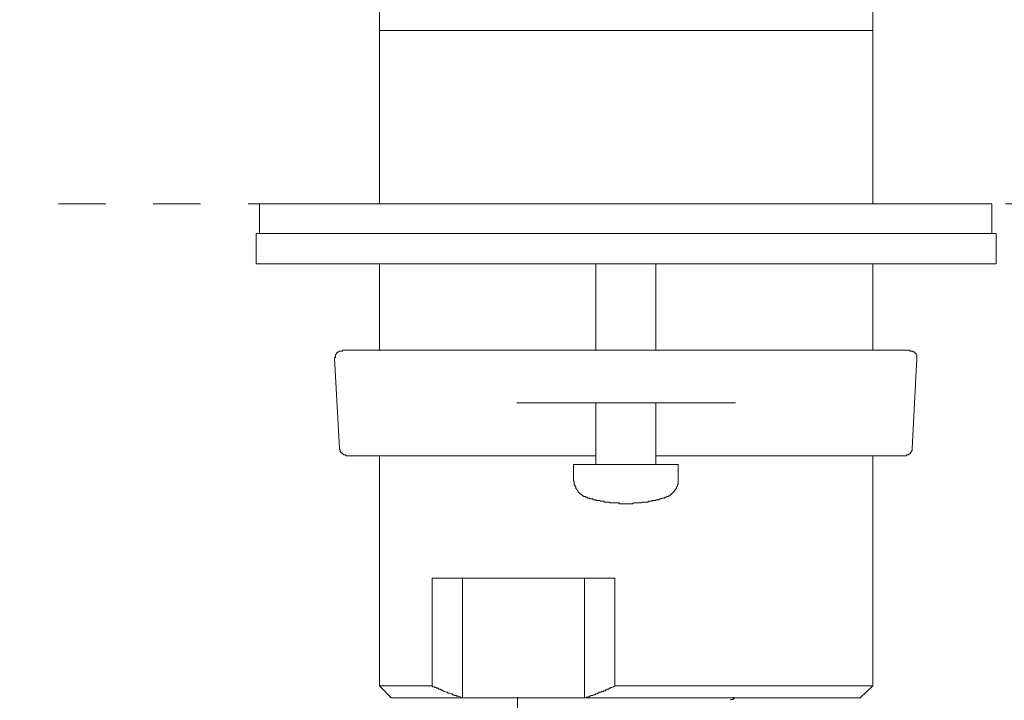
# Model space of a CAD drawing. Units: inches. Extents: x 6.9 to 89.9, y 222 to 281.2.
# Drawn here: x 71.2 to 78.6, y 241.2 to 246.2 of the extents above; entities that cross this region are included whole.
import ezdxf

# ---------------------------------------------------------------- set-up
doc = ezdxf.new("R2010")
doc.units = ezdxf.units.IN
doc.header["$MEASUREMENT"] = 0
doc.linetypes.add('AI-Linetype-2', pattern=[0.705556, 0.352778, -0.352778])
doc.layers.add('图层 1', color=7, linetype='Continuous')

msp = doc.modelspace()

# ---------------------------------------------------------------- linework, layer by layer
at = {"layer": '图层 1', "lineweight": 9}
for points in [[(73.904, 246.3009), (73.904, 246.14)], [(77.582, 246.14), (77.582, 246.3009)], [(73.904, 246.14), (73.904, 244.8479)], [(73.904, 246.14), (77.582, 246.14)], [(77.582, 244.8479), (77.582, 246.14)], [(73.011, 244.8479), (73.011, 244.6276)], [(78.4688, 244.8479), (73.011, 244.8479)], [(78.4688, 244.6276), (78.4688, 244.8479)], [(72.9873, 244.6276), (72.9873, 244.4014)], [(72.9873, 244.6276), (75.743, 244.6276)], [(75.743, 244.6276), (78.4991, 244.6276)], [(78.4991, 244.4014), (78.4991, 244.6276)], [(72.9873, 244.4014), (75.743, 244.4014)], [(73.904, 244.4014), (73.904, 243.7584)], [(75.517, 244.4014), (75.517, 243.7584)], [(75.743, 244.4014), (78.4991, 244.4014)], [(75.9635, 243.7584), (75.9635, 244.4014)], [(77.582, 243.7584), (77.582, 244.4014)], [(73.6298, 243.7584), (73.6298, 243.7524), (73.6243, 243.7524), (73.6181, 243.7524), (73.6126, 243.7524), (73.6064, 243.7524), (73.6002, 243.7465), (73.5943, 243.7465), (73.5943, 243.7407), (73.5884, 243.7407), (73.5884, 243.7348), (73.5822, 243.7348), (73.5822, 243.7284), (73.5767, 243.7228), (73.5767, 243.7169), (73.5767, 243.7109), (73.5767, 243.705), (73.5705, 243.705), (73.5705, 243.699)], [(73.6298, 243.7584), (74.3085, 243.7584)], [(74.3085, 243.7584), (75.4037, 243.7584)], [(75.4037, 243.7584), (76.0823, 243.7584)], [(76.0823, 243.7584), (77.1775, 243.7584)], [(77.1775, 243.7584), (77.8562, 243.7584)], [(77.9096, 243.699), (77.9096, 243.705), (77.9096, 243.7109), (77.9096, 243.7169), (77.9096, 243.7228), (77.9038, 243.7228), (77.9038, 243.7284), (77.9038, 243.7348), (77.8976, 243.7348), (77.8976, 243.7407), (77.8917, 243.7407), (77.8917, 243.7465), (77.8859, 243.7465), (77.88, 243.7465), (77.88, 243.7524), (77.8738, 243.7524), (77.8679, 243.7524), (77.8617, 243.7524), (77.8562, 243.7524), (77.8562, 243.7584)], [(73.5705, 243.699), (73.6064, 243.0263)], [(77.8738, 243.0263), (77.9096, 243.699)], [(75.4157, 243.3653), (74.9276, 243.3653)], [(76.0706, 243.3653), (75.4157, 243.3653)], [(75.517, 243.3597), (75.517, 243.3653), (75.5108, 243.3653)], [(75.517, 243.3653), (75.517, 242.9071)], [(75.9635, 242.9071), (75.9635, 243.3653)], [(75.9752, 243.3653), (75.9635, 243.3653)], [(76.5585, 243.3653), (76.0706, 243.3653)], [(73.6064, 243.0263), (73.6064, 243.0201), (73.6126, 243.0201), (73.6126, 243.0141), (73.6126, 243.0086), (73.6126, 243.0024), (73.6181, 243.0024), (73.6181, 242.9964), (73.6243, 242.9964), (73.6243, 242.99), (73.6298, 242.99), (73.6298, 242.9843), (73.636, 242.9843), (73.636, 242.9785), (73.6422, 242.9785), (73.648, 242.9785), (73.6539, 242.9785), (73.6539, 242.9724), (73.6601, 242.9724), (73.6656, 242.9724)], [(77.8204, 242.9724), (77.8263, 242.9724), (77.8321, 242.9724), (77.8321, 242.9785), (77.838, 242.9785), (77.8438, 242.9785), (77.85, 242.9843), (77.8562, 242.9843), (77.8562, 242.99), (77.8617, 242.99), (77.8617, 242.9964), (77.8679, 242.9964), (77.8679, 243.0024), (77.8679, 243.0086), (77.8738, 243.0086), (77.8738, 243.0141), (77.8738, 243.0201), (77.8738, 243.0263)], [(75.517, 242.9724), (73.6656, 242.9724)], [(73.904, 242.9724), (73.904, 241.2578)], [(77.8204, 242.9724), (75.9635, 242.9724)], [(77.582, 241.2578), (77.582, 242.9724)], [(75.3503, 242.9071), (75.3503, 242.7997)], [(75.3503, 242.9071), (76.0644, 242.9071)], [(76.0644, 242.9071), (76.1302, 242.9071)], [(76.1302, 242.7997), (76.1302, 242.9071)], [(75.3503, 242.7997), (75.3503, 242.7938), (75.3503, 242.7879), (75.3503, 242.7819), (75.3561, 242.7819), (75.3561, 242.7761), (75.3561, 242.7704), (75.3561, 242.764), (75.3561, 242.7581), (75.3561, 242.7523), (75.3623, 242.7523), (75.3623, 242.7464), (75.3623, 242.7404), (75.3682, 242.7404), (75.3682, 242.7344), (75.3682, 242.7283), (75.3744, 242.7227), (75.3744, 242.7166), (75.3799, 242.7166), (75.3799, 242.7102), (75.3861, 242.7102), (75.3861, 242.7046), (75.3861, 242.6987), (75.392, 242.6987), (75.392, 242.6927), (75.3978, 242.6927), (75.4037, 242.687), (75.4099, 242.687), (75.4099, 242.681), (75.4157, 242.681), (75.4157, 242.6748), (75.4219, 242.6748), (75.4274, 242.6689), (75.4336, 242.6689), (75.4395, 242.6689), (75.4395, 242.6631), (75.4454, 242.6631), (75.4516, 242.6631), (75.4516, 242.657), (75.4578, 242.657)], [(76.0286, 242.657), (76.0345, 242.6631), (76.041, 242.6631), (76.0469, 242.6631), (76.0469, 242.6689), (76.0524, 242.6689), (76.0586, 242.6689), (76.0586, 242.6748), (76.0644, 242.6748), (76.0706, 242.6748), (76.0706, 242.681), (76.0765, 242.681), (76.0765, 242.687), (76.0823, 242.687), (76.0823, 242.6927), (76.0882, 242.6927), (76.0944, 242.6987), (76.0944, 242.7046), (76.1003, 242.7046), (76.1003, 242.7102), (76.1061, 242.7102), (76.1061, 242.7166), (76.112, 242.7227), (76.112, 242.7283), (76.1178, 242.7283), (76.1178, 242.7344), (76.1178, 242.7404), (76.1244, 242.7464), (76.1244, 242.7523), (76.1244, 242.7581), (76.1302, 242.7581), (76.1302, 242.764), (76.1302, 242.7704), (76.1302, 242.7761), (76.1302, 242.7819), (76.1302, 242.7879), (76.1302, 242.7938), (76.1302, 242.7997)], [(75.4578, 242.657), (75.4633, 242.657), (75.4695, 242.657), (75.4753, 242.651), (75.4812, 242.651), (75.4874, 242.651), (75.4929, 242.651), (75.4991, 242.6448), (75.5053, 242.6448), (75.5108, 242.6448), (75.517, 242.6448), (75.5229, 242.6393), (75.5287, 242.6393), (75.5349, 242.6393), (75.5404, 242.6393), (75.5466, 242.6393), (75.5528, 242.6334), (75.5587, 242.6334), (75.5646, 242.6334), (75.5708, 242.6334), (75.5763, 242.6334), (75.5825, 242.6271), (75.5887, 242.6271), (75.5942, 242.6271), (75.6004, 242.6271), (75.6062, 242.6271), (75.6121, 242.6271), (75.6183, 242.6271), (75.6238, 242.6212), (75.63, 242.6212), (75.6362, 242.6212), (75.6417, 242.6212), (75.6479, 242.6212), (75.6541, 242.6212), (75.6596, 242.6212), (75.6658, 242.6212), (75.6717, 242.6212), (75.6776, 242.6212), (75.6838, 242.6212), (75.6896, 242.6212), (75.6955, 242.6153), (75.7017, 242.6153), (75.7072, 242.6153), (75.7134, 242.6153), (75.7192, 242.6153), (75.7251, 242.6153), (75.7313, 242.6153), (75.7368, 242.6153), (75.743, 242.6153), (75.7492, 242.6153), (75.7547, 242.6153), (75.7609, 242.6153), (75.7671, 242.6153), (75.773, 242.6153), (75.7788, 242.6153), (75.785, 242.6153), (75.7906, 242.6153), (75.7968, 242.6212), (75.8026, 242.6212), (75.8085, 242.6212), (75.8147, 242.6212), (75.8202, 242.6212), (75.8264, 242.6212), (75.8322, 242.6212), (75.8381, 242.6212), (75.8443, 242.6212), (75.8505, 242.6212), (75.856, 242.6212), (75.8622, 242.6271), (75.8684, 242.6271), (75.8739, 242.6271), (75.8801, 242.6271), (75.886, 242.6271), (75.8918, 242.6271), (75.898, 242.6271), (75.9035, 242.6271), (75.9098, 242.6334), (75.9156, 242.6334), (75.9215, 242.6334), (75.9277, 242.6334), (75.9332, 242.6334), (75.9394, 242.6393), (75.9456, 242.6393), (75.9511, 242.6393), (75.9573, 242.6393), (75.9635, 242.6393), (75.9635, 242.6448), (75.9694, 242.6448), (75.9752, 242.6448), (75.9814, 242.6448), (75.9873, 242.6448), (75.9931, 242.651), (75.999, 242.651), (76.0048, 242.651), (76.011, 242.657), (76.0165, 242.657), (76.0227, 242.657), (76.0286, 242.657)], [(74.2968, 242.0615), (75.6596, 242.0615)], [(74.2968, 242.0615), (74.2968, 241.2578)], [(74.5231, 241.1684), (74.5231, 242.0615)], [(75.4336, 242.0615), (75.4336, 241.1684)], [(75.6596, 241.2578), (75.6596, 242.0615)], [(73.904, 241.2578), (73.9932, 241.1684)], [(73.904, 241.2578), (74.2968, 241.2578)], [(74.5231, 241.1684), (74.511, 241.1744), (74.4931, 241.1803), (74.4811, 241.1803), (74.4752, 241.1863), (74.4635, 241.1863), (74.4573, 241.1922), (74.4514, 241.1922), (74.4456, 241.1984), (74.4397, 241.1984), (74.4277, 241.2042), (74.4218, 241.2042), (74.416, 241.2042), (74.4098, 241.2103), (74.4042, 241.2103), (74.3918, 241.2159), (74.3863, 241.2159), (74.3801, 241.2221), (74.3739, 241.2221), (74.3681, 241.228), (74.3622, 241.228), (74.3564, 241.234), (74.3505, 241.234), (74.3443, 241.234), (74.3443, 241.2399), (74.3384, 241.2399), (74.3326, 241.2399), (74.3267, 241.2459), (74.3209, 241.2459), (74.3143, 241.2518), (74.3085, 241.2518), (74.303, 241.2518), (74.2968, 241.2578)], [(75.6596, 241.2578), (75.6479, 241.2518), (75.6362, 241.2459), (75.63, 241.2459), (75.6238, 241.2399), (75.6183, 241.2399), (75.6121, 241.234), (75.6004, 241.234), (75.5942, 241.228), (75.5887, 241.228), (75.5887, 241.2221), (75.5825, 241.2221), (75.5763, 241.2221), (75.5708, 241.2159), (75.5646, 241.2159), (75.5587, 241.2159), (75.5587, 241.2103), (75.5528, 241.2103), (75.5466, 241.2103), (75.5404, 241.2103), (75.5404, 241.2042), (75.5349, 241.2042), (75.5287, 241.2042), (75.5287, 241.1984), (75.517, 241.1984), (75.5108, 241.1922), (75.5053, 241.1922), (75.4991, 241.1922), (75.4929, 241.1863), (75.4812, 241.1863), (75.4753, 241.1803), (75.4695, 241.1803), (75.4633, 241.1744), (75.4454, 241.1744), (75.4336, 241.1684)], [(75.6596, 241.2578), (77.582, 241.2578)], [(77.4873, 241.1684), (77.582, 241.2578)], [(73.9932, 241.1684), (74.5231, 241.1684)], [(74.5231, 241.1684), (74.5882, 241.1684)], [(74.5882, 241.1684), (74.642, 241.1684), (74.6895, 241.1684), (74.737, 241.1684), (74.7608, 241.1684), (74.7846, 241.1684), (74.8087, 241.1684), (74.8325, 241.1684), (74.8562, 241.1684), (74.88, 241.1684), (74.9038, 241.1684), (74.9276, 241.1684), (74.9513, 241.1684), (74.9754, 241.1684), (75.0051, 241.1684), (75.0288, 241.1684), (75.0526, 241.1684), (75.0764, 241.1684), (75.1002, 241.1684), (75.1239, 241.1684), (75.1477, 241.1684), (75.1718, 241.1684), (75.1956, 241.1684), (75.2194, 241.1684), (75.2669, 241.1684), (75.3144, 241.1684), (75.3623, 241.1684)], [(74.9334, 241.1744), (74.9334, 240.9538)], [(75.3623, 241.1684), (75.4336, 241.1684)], [(75.4336, 241.1684), (77.4873, 241.1684)], [(76.523, 241.1507), (76.523, 241.1565), (76.5288, 241.1565), (76.5347, 241.1565), (76.5405, 241.1565), (76.5405, 241.1625), (76.5467, 241.1625), (76.5467, 241.1684), (76.5405, 241.1684), (76.5405, 241.1744)]]:
    msp.add_lwpolyline(points, dxfattribs=at)
at = {"layer": '图层 1', "linetype": 'AI-Linetype-2', "lineweight": 5}
msp.add_lwpolyline([(14.3642, 244.8479), (82.3216, 244.8479)], dxfattribs=at)

doc.saveas('drawing.dxf')
